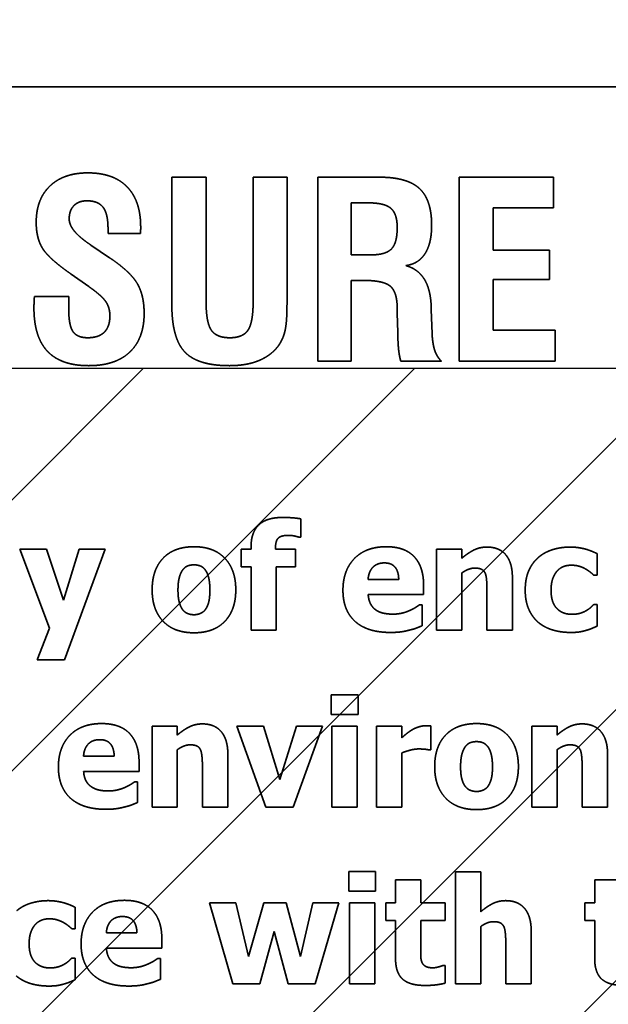
# Model space of a CAD drawing. Units: inches. Extents: x 0.05 to 2.15, y 0.02 to 1.67.
# Drawn here: x 1.13 to 1.14, y 1 to 1.01 of the extents above; entities that cross this region are included whole.
import ezdxf

# ---------------------------------------------------------------- set-up
doc = ezdxf.new("R2010")
doc.units = ezdxf.units.IN
doc.header["$LTSCALE"] = 0.1
doc.header["$MEASUREMENT"] = 0
doc.linetypes.add('DASHED', pattern=[0.2067, 0.1654, -0.0413])
for name, color, linetype, lineweight in [('Dimension (ANSI)', 7, 'Continuous', 25), ('Hatch (ANSI)', 7, 'Continuous', 18), ('Hidden (ANSI)', 7, 'DASHED', 35), ('Sketch Geometry (ANSI)', 7, 'Continuous', 25)]:
    doc.layers.add(name, color=color, linetype=linetype, lineweight=lineweight)
doc.styles.add('Note Text (ANSI)', font='tahoma.ttf')
doc.dimstyles.new('Default (ANSI)', dxfattribs={"dimscale": 0.1, "dimtxt": 0.12, "dimasz": 0.098425, "dimexe": 0.125, "dimexo": 0.0625, "dimgap": 0.031496, "dimtad": 0, "dimtih": 1, "dimtoh": 1, "dimrnd": 1e-08, "dimzin": 0, "dimdsep": 46, "dimtxsty": 'Note Text (ANSI)', "dimcen": 0.09, "dimdle": 0.393701, "dimclrd": 256, "dimclre": 256, "dimclrt": 256, "dimadec": 0, "dimazin": 1, "dimtfac": 1, "dimtofl": 0, "dimtmove": 0, "dimatfit": 3, "dimfxl": 1, "dimtolj": 1, "dimtzin": 4, "dimlwd": -1, "dimlwe": -1, "dimarcsym": 0})

# ---------------------------------------------------------------- blocks, each defined once
blk = doc.blocks.new('*D37')
at = {"layer": 'Defpoints', "color": 0, "transparency": 16777216}
for p in [(1.194622, 1.069812), (1.085531, 1.004223), (1.194622, 1.004223)]:
    blk.add_point(p, dxfattribs=at)
at = {"layer": 'Dimension (ANSI)', "transparency": 16777216}
for p, q in [((1.085531, 1.010473), (1.085531, 1.082312)), ((1.194622, 1.010473), (1.194622, 1.082312)), ((1.095373, 1.069812), (1.12159, 1.069812)), ((1.184779, 1.069812), (1.158562, 1.069812))]:
    blk.add_line(p, q, dxfattribs=at)
for points in [[(1.095373, 1.071452), (1.095373, 1.068171), (1.085531, 1.069812)], [(1.184779, 1.071452), (1.184779, 1.068171), (1.194622, 1.069812)]]:
    blk.add_solid(points, dxfattribs=at)
at = {"layer": 'Dimension (ANSI)', "transparency": 16777216, "insert": (1.12474, 1.076058), "char_height": 0.012, "attachment_point": 1, "style": 'Note Text (ANSI)'}
blk.add_mtext('\\A1;6.00', dxfattribs=at)
blk = doc.blocks.new('*D46')
at = {"layer": 'Defpoints', "color": 0, "transparency": 16777216}
for p in [(1.325667, 1.105588), (1.069767, 1.040587), (1.325667, 0.855096)]:
    blk.add_point(p, dxfattribs=at)
at = {"layer": 'Dimension (ANSI)', "transparency": 16777216}
for p, q in [((1.069767, 1.046837), (1.069767, 1.118088)), ((1.325667, 0.861346), (1.325667, 1.118088)), ((1.07961, 1.105588), (1.175258, 1.105588)), ((1.315825, 1.105588), (1.220176, 1.105588))]:
    blk.add_line(p, q, dxfattribs=at)
for points in [[(1.07961, 1.107228), (1.07961, 1.103947), (1.069767, 1.105588)], [(1.315825, 1.107228), (1.315825, 1.103947), (1.325667, 1.105588)]]:
    blk.add_solid(points, dxfattribs=at)
at = {"layer": 'Dimension (ANSI)', "transparency": 16777216, "insert": (1.178408, 1.111833), "char_height": 0.012, "attachment_point": 1, "style": 'Note Text (ANSI)'}
blk.add_mtext('\\A1;14.07', dxfattribs=at)

msp = doc.modelspace()

# ---------------------------------------------------------------- hatches: boundary and pattern name
at = {"layer": 'Hatch (ANSI)'}
h = msp.add_hatch(dxfattribs=at)
h.set_pattern_fill('ANSI31', color=256, scale=0.0181818, style=0)
h.paths.add_polyline_path([(1.194622, 1.004223), (1.194622, 0.731496), (1.085531, 0.731496), (1.085531, 1.004223)])

# ---------------------------------------------------------------- linework, layer by layer
at = {"layer": 'Hidden (ANSI)', "ltscale": 0.960256}
msp.add_line((1.155106, 1.007556), (1.095561, 1.007556), dxfattribs=at)
at = {"layer": 'Hidden (ANSI)', "ltscale": 0.028576}
for p, q in [((1.133122, 1.006487), (1.133122, 1.004982)), ((1.134487, 1.004982), (1.134487, 1.006487))]:
    msp.add_line(p, q, dxfattribs=at)
at = {"layer": 'Hidden (ANSI)', "ltscale": 0.007635}
msp.add_line((1.133528, 1.006487), (1.133122, 1.006487), dxfattribs=at)
at = {"layer": 'Hidden (ANSI)', "ltscale": 0.027928}
msp.add_line((1.133528, 1.005016), (1.133528, 1.006487), dxfattribs=at)
at = {"layer": 'Hidden (ANSI)', "ltscale": 0.027799}
msp.add_line((1.134086, 1.006487), (1.134086, 1.005022), dxfattribs=at)
at = {"layer": 'Hidden (ANSI)', "ltscale": 0.007538}
msp.add_line((1.134487, 1.006487), (1.134086, 1.006487), dxfattribs=at)
at = {"layer": 'Hidden (ANSI)', "ltscale": 0.013752}
msp.add_line((1.135581, 1.006487), (1.134854, 1.006487), dxfattribs=at)
at = {"layer": 'Hidden (ANSI)', "ltscale": 0.041457}
for p, q in [((1.134854, 1.006487), (1.134854, 1.004305)), ((1.136527, 1.006487), (1.136527, 1.004305))]:
    msp.add_line(p, q, dxfattribs=at)
at = {"layer": 'Hidden (ANSI)', "ltscale": 0.021229}
msp.add_line((1.137647, 1.006487), (1.136527, 1.006487), dxfattribs=at)
at = {"layer": 'Hidden (ANSI)', "ltscale": 0.006794}
msp.add_line((1.137647, 1.006125), (1.137647, 1.006487), dxfattribs=at)
at = {"layer": 'Hidden (ANSI)', "ltscale": 0.011649}
msp.add_line((1.135246, 1.005566), (1.135246, 1.006183), dxfattribs=at)
at = {"layer": 'Hidden (ANSI)', "ltscale": 0.003687}
msp.add_line((1.135246, 1.006183), (1.135445, 1.006183), dxfattribs=at)
at = {"layer": 'Hidden (ANSI)', "ltscale": 0.013526}
msp.add_line((1.136932, 1.006125), (1.137647, 1.006125), dxfattribs=at)
at = {"layer": 'Hidden (ANSI)', "ltscale": 0.009512}
msp.add_line((1.136932, 1.005621), (1.136932, 1.006125), dxfattribs=at)
at = {"layer": 'Hidden (ANSI)', "ltscale": 0.001}
for p, q in [((1.132366, 1.005877), (1.132366, 1.005819)), ((1.135793, 1.004932), (1.135793, 1.004875))]:
    msp.add_line(p, q, dxfattribs=at)
at = {"layer": 'Hidden (ANSI)', "ltscale": 0.007215}
msp.add_line((1.132366, 1.005819), (1.13275, 1.005819), dxfattribs=at)
at = {"layer": 'Hidden (ANSI)', "ltscale": 0.005026}
msp.add_line((1.132385, 1.005532), (1.132162, 1.005683), dxfattribs=at)
at = {"layer": 'Hidden (ANSI)', "ltscale": 0.004334}
msp.add_line((1.135479, 1.005566), (1.135246, 1.005566), dxfattribs=at)
at = {"layer": 'Hidden (ANSI)', "ltscale": 0.012587}
for p, q in [((1.137598, 1.005621), (1.136932, 1.005621)), ((1.136932, 1.005276), (1.137598, 1.005276))]:
    msp.add_line(p, q, dxfattribs=at)
at = {"layer": 'Hidden (ANSI)', "ltscale": 0.00647}
msp.add_line((1.137598, 1.005276), (1.137598, 1.005621), dxfattribs=at)
at = {"layer": 'Hidden (ANSI)', "ltscale": 0.004776}
msp.add_line((1.131929, 1.005338), (1.132138, 1.005191), dxfattribs=at)
at = {"layer": 'Hidden (ANSI)', "ltscale": 0.011357}
msp.add_line((1.136932, 1.004674), (1.136932, 1.005276), dxfattribs=at)
at = {"layer": 'Hidden (ANSI)', "ltscale": 0.002554}
msp.add_line((1.135246, 1.005264), (1.135386, 1.005264), dxfattribs=at)
at = {"layer": 'Hidden (ANSI)', "ltscale": 0.018154}
msp.add_line((1.135246, 1.004305), (1.135246, 1.005264), dxfattribs=at)
at = {"layer": 'Hidden (ANSI)', "ltscale": 6.18264e-05}
msp.add_line((1.131493, 1.005072), (1.131493, 1.005063), dxfattribs=at)
at = {"layer": 'Hidden (ANSI)', "ltscale": 0.007668}
msp.add_line((1.1319, 1.005072), (1.131493, 1.005072), dxfattribs=at)
at = {"layer": 'Hidden (ANSI)', "ltscale": 0.002586}
msp.add_line((1.1319, 1.004931), (1.1319, 1.005072), dxfattribs=at)
at = {"layer": 'Hidden (ANSI)', "ltscale": 0.00045021}
msp.add_line((1.136196, 1.00492), (1.136196, 1.004949), dxfattribs=at)
at = {"layer": 'Hidden (ANSI)', "ltscale": 0.00427}
msp.add_line((1.135793, 1.004875), (1.135799, 1.004645), dxfattribs=at)
at = {"layer": 'Hidden (ANSI)', "ltscale": 0.005406}
msp.add_line((1.136206, 1.004632), (1.136196, 1.00492), dxfattribs=at)
at = {"layer": 'Hidden (ANSI)', "ltscale": 0.013849}
msp.add_line((1.137664, 1.004674), (1.136932, 1.004674), dxfattribs=at)
at = {"layer": 'Hidden (ANSI)', "ltscale": 0.006923}
msp.add_line((1.137664, 1.004305), (1.137664, 1.004674), dxfattribs=at)
at = {"layer": 'Hidden (ANSI)', "ltscale": 0.007376}
msp.add_line((1.134854, 1.004305), (1.135246, 1.004305), dxfattribs=at)
at = {"layer": 'Hidden (ANSI)', "ltscale": 0.009059}
msp.add_line((1.135836, 1.004305), (1.136317, 1.004305), dxfattribs=at)
at = {"layer": 'Hidden (ANSI)', "ltscale": 0.021552}
msp.add_line((1.136527, 1.004305), (1.137664, 1.004305), dxfattribs=at)
at = {"layer": 'Hidden (ANSI)', "ltscale": 0.004025}
msp.add_line((1.134652, 1.00222), (1.134652, 1.002437), dxfattribs=at)
at = {"layer": 'Hidden (ANSI)', "ltscale": 0.000332184}
msp.add_line((1.13463, 1.00222), (1.134652, 1.00222), dxfattribs=at)
at = {"layer": 'Hidden (ANSI)', "ltscale": 0.018954}
for p, q in [((1.131322, 1.002077), (1.131674, 1.001141)), ((1.13482, 0.996926), (1.1351, 0.997886))]:
    msp.add_line(p, q, dxfattribs=at)
at = {"layer": 'Hidden (ANSI)', "ltscale": 0.005872}
msp.add_line((1.131635, 1.002077), (1.131322, 1.002077), dxfattribs=at)
at = {"layer": 'Hidden (ANSI)', "ltscale": 0.012001}
msp.add_line((1.131838, 1.001475), (1.131635, 1.002077), dxfattribs=at)
at = {"layer": 'Hidden (ANSI)', "ltscale": 0.011923}
msp.add_line((1.132026, 1.002077), (1.131838, 1.001475), dxfattribs=at)
at = {"layer": 'Hidden (ANSI)', "ltscale": 0.026533}
msp.add_line((1.13185, 1.000765), (1.132334, 1.002077), dxfattribs=at)
at = {"layer": 'Hidden (ANSI)', "ltscale": 0.005754}
for p, q in [((1.132334, 1.002077), (1.132026, 1.002077)), ((1.1351, 0.997886), (1.134793, 0.997886))]:
    msp.add_line(p, q, dxfattribs=at)
at = {"layer": 'Hidden (ANSI)', "ltscale": 0.003868}
for p, q in [((1.133942, 1.002077), (1.133942, 1.001869)), ((1.134588, 1.001869), (1.134588, 1.002077)), ((1.135658, 0.997886), (1.135658, 0.997678)), ((1.136361, 0.997678), (1.136361, 0.997886)), ((1.138018, 0.997886), (1.138018, 0.997678))]:
    msp.add_line(p, q, dxfattribs=at)
at = {"layer": 'Hidden (ANSI)', "ltscale": 0.002179}
for p, q in [((1.134061, 1.002077), (1.133942, 1.002077)), ((1.133942, 1.001869), (1.134061, 1.001869))]:
    msp.add_line(p, q, dxfattribs=at)
at = {"layer": 'Hidden (ANSI)', "ltscale": 0.000410763}
msp.add_line((1.134061, 1.002104), (1.134061, 1.002077), dxfattribs=at)
at = {"layer": 'Hidden (ANSI)', "ltscale": 3.75131e-05}
msp.add_line((1.13435, 1.002077), (1.13435, 1.002084), dxfattribs=at)
at = {"layer": 'Hidden (ANSI)', "ltscale": 0.004438}
msp.add_line((1.134588, 1.002077), (1.13435, 1.002077), dxfattribs=at)
at = {"layer": 'Hidden (ANSI)', "ltscale": 0.018189}
for p, q in [((1.13626, 1.002077), (1.13626, 1.001117)), ((1.132888, 0.999982), (1.132888, 0.999021)), ((1.13502, 0.999982), (1.13502, 0.999021)), ((1.13532, 0.999021), (1.13532, 0.999982)), ((1.135548, 0.999982), (1.135548, 0.999021)), ((1.137387, 0.999982), (1.137387, 0.999021)), ((1.135227, 0.997886), (1.135227, 0.996926)), ((1.135526, 0.996926), (1.135526, 0.997886))]:
    msp.add_line(p, q, dxfattribs=at)
at = {"layer": 'Hidden (ANSI)', "ltscale": 0.005597}
for p, q in [((1.136559, 1.002077), (1.13626, 1.002077)), ((1.134061, 1.001117), (1.13436, 1.001117)), ((1.13626, 1.001117), (1.136559, 1.001117)), ((1.133187, 0.999982), (1.132888, 0.999982)), ((1.13532, 0.999982), (1.13502, 0.999982)), ((1.135848, 0.999982), (1.135548, 0.999982)), ((1.137687, 0.999982), (1.137387, 0.999982)), ((1.132888, 0.999021), (1.133187, 0.999021)), ((1.13502, 0.999021), (1.13532, 0.999021)), ((1.135548, 0.999021), (1.135848, 0.999021)), ((1.137387, 0.999021), (1.137687, 0.999021)), ((1.136072, 0.99816), (1.135773, 0.99816)), ((1.136782, 0.998255), (1.136482, 0.998255)), ((1.138432, 0.99816), (1.138133, 0.99816)), ((1.135526, 0.997886), (1.135227, 0.997886)), ((1.135227, 0.996926), (1.135526, 0.996926)), ((1.136482, 0.996926), (1.136782, 0.996926))]:
    msp.add_line(p, q, dxfattribs=at)
at = {"layer": 'Hidden (ANSI)', "ltscale": 0.001923}
for p, q in [((1.136559, 1.001971), (1.136559, 1.002077)), ((1.133187, 0.999875), (1.133187, 0.999982)), ((1.137687, 0.999875), (1.137687, 0.999982))]:
    msp.add_line(p, q, dxfattribs=at)
at = {"layer": 'Hidden (ANSI)', "ltscale": 0.004772}
for p, q in [((1.138161, 1.00177), (1.138161, 1.002025)), ((1.131975, 0.997579), (1.131975, 0.997834))]:
    msp.add_line(p, q, dxfattribs=at)
at = {"layer": 'Hidden (ANSI)', "ltscale": 0.014221}
for p, q in [((1.134061, 1.001869), (1.134061, 1.001117)), ((1.13436, 1.001117), (1.13436, 1.001869))]:
    msp.add_line(p, q, dxfattribs=at)
at = {"layer": 'Hidden (ANSI)', "ltscale": 0.004241}
msp.add_line((1.13436, 1.001869), (1.134588, 1.001869), dxfattribs=at)
at = {"layer": 'Hidden (ANSI)', "ltscale": 0.012846}
for p, q in [((1.136559, 1.001117), (1.136559, 1.001796)), ((1.133187, 0.999021), (1.133187, 0.999701)), ((1.137687, 0.999021), (1.137687, 0.999701)), ((1.136782, 0.996926), (1.136782, 0.997605))]:
    msp.add_line(p, q, dxfattribs=at)
at = {"layer": 'Hidden (ANSI)', "ltscale": 0.006815}
for p, q in [((1.135811, 1.00172), (1.135448, 1.00172)), ((1.132439, 0.999625), (1.132076, 0.999625)), ((1.132709, 0.997529), (1.132346, 0.997529))]:
    msp.add_line(p, q, dxfattribs=at)
at = {"layer": 'Hidden (ANSI)', "ltscale": 0.011805}
for p, q in [((1.137158, 1.001117), (1.137158, 1.001742)), ((1.133786, 0.999021), (1.133786, 0.999646)), ((1.138286, 0.999021), (1.138286, 0.999646)), ((1.137381, 0.996926), (1.137381, 0.997551))]:
    msp.add_line(p, q, dxfattribs=at)
at = {"layer": 'Hidden (ANSI)', "ltscale": 0.000626855}
for p, q in [((1.138123, 1.00177), (1.138161, 1.00177)), ((1.138161, 1.001422), (1.138123, 1.001422)), ((1.131937, 0.997579), (1.131975, 0.997579)), ((1.131975, 0.997231), (1.131937, 0.997231))]:
    msp.add_line(p, q, dxfattribs=at)
at = {"layer": 'Hidden (ANSI)', "ltscale": 0.012414}
for p, q in [((1.135449, 1.00154), (1.136106, 1.00154)), ((1.132077, 0.999444), (1.132734, 0.999444)), ((1.132347, 0.997349), (1.133004, 0.997349))]:
    msp.add_line(p, q, dxfattribs=at)
at = {"layer": 'Hidden (ANSI)', "ltscale": 0.001963}
for p, q in [((1.136106, 1.00154), (1.136106, 1.001648)), ((1.132734, 0.999444), (1.132734, 0.999552)), ((1.133004, 0.997349), (1.133004, 0.997457))]:
    msp.add_line(p, q, dxfattribs=at)
at = {"layer": 'Hidden (ANSI)', "ltscale": 0.008956}
for p, q in [((1.136857, 1.001592), (1.136857, 1.001117)), ((1.133485, 0.999497), (1.133485, 0.999021)), ((1.137985, 0.999497), (1.137985, 0.999021)), ((1.136782, 0.99778), (1.136782, 0.998255)), ((1.13708, 0.997401), (1.13708, 0.996926))]:
    msp.add_line(p, q, dxfattribs=at)
at = {"layer": 'Hidden (ANSI)', "ltscale": 0.000508987}
for p, q in [((1.136089, 1.001418), (1.136057, 1.001418)), ((1.132716, 0.999322), (1.132684, 0.999322)), ((1.132986, 0.997227), (1.132954, 0.997227))]:
    msp.add_line(p, q, dxfattribs=at)
at = {"layer": 'Hidden (ANSI)', "ltscale": 0.004615}
for p, q in [((1.136089, 1.00117), (1.136089, 1.001418)), ((1.132716, 0.999075), (1.132716, 0.999322)), ((1.132986, 0.996979), (1.132986, 0.997227))]:
    msp.add_line(p, q, dxfattribs=at)
at = {"layer": 'Hidden (ANSI)', "ltscale": 0.004792}
for p, q in [((1.138161, 1.001165), (1.138161, 1.001422)), ((1.131975, 0.996974), (1.131975, 0.997231))]:
    msp.add_line(p, q, dxfattribs=at)
at = {"layer": 'Hidden (ANSI)', "ltscale": 0.007568}
msp.add_line((1.131674, 1.001141), (1.131528, 1.000765), dxfattribs=at)
at = {"layer": 'Hidden (ANSI)', "ltscale": 0.005636}
for p, q in [((1.136857, 1.001117), (1.137158, 1.001117)), ((1.133485, 0.999021), (1.133786, 0.999021)), ((1.137985, 0.999021), (1.138286, 0.999021)), ((1.13708, 0.996926), (1.137381, 0.996926))]:
    msp.add_line(p, q, dxfattribs=at)
at = {"layer": 'Hidden (ANSI)', "ltscale": 0.006029}
msp.add_line((1.131528, 1.000765), (1.13185, 1.000765), dxfattribs=at)
at = {"layer": 'Hidden (ANSI)', "ltscale": 0.00434}
for p, q in [((1.135012, 1.000352), (1.135012, 1.000119)), ((1.135329, 1.000119), (1.135329, 1.000352)), ((1.135219, 0.998256), (1.135219, 0.998023)), ((1.135536, 0.998023), (1.135536, 0.998256))]:
    msp.add_line(p, q, dxfattribs=at)
at = {"layer": 'Hidden (ANSI)', "ltscale": 0.005931}
for p, q in [((1.135329, 1.000352), (1.135012, 1.000352)), ((1.135012, 1.000119), (1.135329, 1.000119)), ((1.135536, 0.998256), (1.135219, 0.998256)), ((1.135219, 0.998023), (1.135536, 0.998023))]:
    msp.add_line(p, q, dxfattribs=at)
at = {"layer": 'Hidden (ANSI)', "ltscale": 0.019311}
msp.add_line((1.133893, 0.999982), (1.134235, 0.999021), dxfattribs=at)
at = {"layer": 'Hidden (ANSI)', "ltscale": 0.005892}
for p, q in [((1.134208, 0.999982), (1.133893, 0.999982)), ((1.133882, 0.997886), (1.133568, 0.997886))]:
    msp.add_line(p, q, dxfattribs=at)
at = {"layer": 'Hidden (ANSI)', "ltscale": 0.012545}
msp.add_line((1.134404, 0.999347), (1.134208, 0.999982), dxfattribs=at)
at = {"layer": 'Hidden (ANSI)', "ltscale": 0.012533}
msp.add_line((1.134598, 0.999982), (1.134404, 0.999347), dxfattribs=at)
at = {"layer": 'Hidden (ANSI)', "ltscale": 0.019331}
msp.add_line((1.134561, 0.999021), (1.134906, 0.999982), dxfattribs=at)
at = {"layer": 'Hidden (ANSI)', "ltscale": 0.005774}
msp.add_line((1.134906, 0.999982), (1.134598, 0.999982), dxfattribs=at)
at = {"layer": 'Hidden (ANSI)', "ltscale": 0.002532}
msp.add_line((1.135848, 0.999843), (1.135848, 0.999982), dxfattribs=at)
at = {"layer": 'Hidden (ANSI)', "ltscale": 0.005302}
msp.add_line((1.136193, 0.999698), (1.136193, 0.999982), dxfattribs=at)
at = {"layer": 'Hidden (ANSI)', "ltscale": 0.000371473}
msp.add_line((1.136168, 0.999698), (1.136193, 0.999698), dxfattribs=at)
at = {"layer": 'Hidden (ANSI)', "ltscale": 0.012139}
msp.add_line((1.135848, 0.999021), (1.135848, 0.999664), dxfattribs=at)
at = {"layer": 'Hidden (ANSI)', "ltscale": 0.006127}
msp.add_line((1.134235, 0.999021), (1.134561, 0.999021), dxfattribs=at)
at = {"layer": 'Hidden (ANSI)', "ltscale": 0.005125}
for p, q in [((1.135773, 0.99816), (1.135773, 0.997886)), ((1.136072, 0.997886), (1.136072, 0.99816)), ((1.138133, 0.99816), (1.138133, 0.997886))]:
    msp.add_line(p, q, dxfattribs=at)
at = {"layer": 'Hidden (ANSI)', "ltscale": 0.025222}
msp.add_line((1.136482, 0.998255), (1.136482, 0.996926), dxfattribs=at)
at = {"layer": 'Hidden (ANSI)', "ltscale": 0.018943}
msp.add_line((1.133568, 0.997886), (1.133846, 0.996926), dxfattribs=at)
at = {"layer": 'Hidden (ANSI)', "ltscale": 0.012323}
msp.add_line((1.13403, 0.997251), (1.133882, 0.997886), dxfattribs=at)
at = {"layer": 'Hidden (ANSI)', "ltscale": 0.012485}
msp.add_line((1.134211, 0.997886), (1.13403, 0.997251), dxfattribs=at)
at = {"layer": 'Hidden (ANSI)', "ltscale": 0.004949}
msp.add_line((1.134476, 0.997886), (1.134211, 0.997886), dxfattribs=at)
at = {"layer": 'Hidden (ANSI)', "ltscale": 0.012433}
msp.add_line((1.134648, 0.997251), (1.134476, 0.997886), dxfattribs=at)
at = {"layer": 'Hidden (ANSI)', "ltscale": 0.012314}
msp.add_line((1.134793, 0.997886), (1.134648, 0.997251), dxfattribs=at)
at = {"layer": 'Hidden (ANSI)', "ltscale": 0.002081}
for p, q in [((1.135773, 0.997886), (1.135658, 0.997886)), ((1.138133, 0.997886), (1.138018, 0.997886)), ((1.135658, 0.997678), (1.135773, 0.997678)), ((1.138018, 0.997678), (1.138133, 0.997678))]:
    msp.add_line(p, q, dxfattribs=at)
at = {"layer": 'Hidden (ANSI)', "ltscale": 0.005401}
for p, q in [((1.136361, 0.997886), (1.136072, 0.997886)), ((1.136072, 0.997678), (1.136361, 0.997678))]:
    msp.add_line(p, q, dxfattribs=at)
at = {"layer": 'Hidden (ANSI)', "ltscale": 0.008445}
for p, q in [((1.135773, 0.997678), (1.135773, 0.997229)), ((1.138133, 0.997678), (1.138133, 0.997229))]:
    msp.add_line(p, q, dxfattribs=at)
at = {"layer": 'Hidden (ANSI)', "ltscale": 0.006402}
msp.add_line((1.136072, 0.997336), (1.136072, 0.997678), dxfattribs=at)
at = {"layer": 'Hidden (ANSI)', "ltscale": 0.012157}
for p, q in [((1.134164, 0.996926), (1.134333, 0.997547)), ((1.134333, 0.997547), (1.134502, 0.996926))]:
    msp.add_line(p, q, dxfattribs=at)
at = {"layer": 'Hidden (ANSI)', "ltscale": 0.000391118}
msp.add_line((1.136361, 0.997144), (1.136335, 0.997144), dxfattribs=at)
at = {"layer": 'Hidden (ANSI)', "ltscale": 0.003908}
msp.add_line((1.136361, 0.996934), (1.136361, 0.997144), dxfattribs=at)
at = {"layer": 'Hidden (ANSI)', "ltscale": 0.005951}
for p, q in [((1.133846, 0.996926), (1.134164, 0.996926)), ((1.134502, 0.996926), (1.13482, 0.996926))]:
    msp.add_line(p, q, dxfattribs=at)
at = {"layer": 'Hidden (ANSI)', "ltscale": 0.018205}
msp.add_open_spline([(1.132126, 1.006538), (1.131841, 1.006538), (1.131515, 1.006227), (1.131515, 1.005952)], degree=2, dxfattribs=at)
at = {"layer": 'Hidden (ANSI)', "ltscale": 0.01938}
msp.add_open_spline([(1.132753, 1.005898), (1.132753, 1.006207), (1.132431, 1.006538), (1.132126, 1.006538)], degree=2, dxfattribs=at)
at = {"layer": 'Hidden (ANSI)', "ltscale": 0.018543}
msp.add_open_spline([(1.136201, 1.005916), (1.136201, 1.00622), (1.135911, 1.006487), (1.135581, 1.006487)], degree=2, dxfattribs=at)
at = {"layer": 'Hidden (ANSI)', "ltscale": 0.006421}
msp.add_open_spline([(1.131906, 1.005991), (1.131906, 1.006093), (1.132018, 1.006207), (1.132116, 1.006207)], degree=2, dxfattribs=at)
at = {"layer": 'Hidden (ANSI)', "ltscale": 0.009001}
msp.add_open_spline([(1.132116, 1.006207), (1.132249, 1.006207), (1.132366, 1.006054), (1.132366, 1.005877)], degree=2, dxfattribs=at)
at = {"layer": 'Hidden (ANSI)', "ltscale": 0.010048}
msp.add_open_spline([(1.135445, 1.006183), (1.135644, 1.006183), (1.135793, 1.006052), (1.135793, 1.005891)], degree=2, dxfattribs=at)
at = {"layer": 'Hidden (ANSI)', "ltscale": 0.007687}
msp.add_open_spline([(1.132157, 1.005687), (1.131906, 1.005853), (1.131906, 1.005991)], degree=2, dxfattribs=at)
at = {"layer": 'Hidden (ANSI)', "ltscale": 0.014765}
msp.add_open_spline([(1.131515, 1.005952), (1.131515, 1.005768), (1.131661, 1.005525), (1.131929, 1.005338)], degree=2, dxfattribs=at)
at = {"layer": 'Hidden (ANSI)', "ltscale": 0.001391}
msp.add_open_spline([(1.13275, 1.005819), (1.132752, 1.005833), (1.132753, 1.005865), (1.132753, 1.005898)], degree=2, dxfattribs=at)
at = {"layer": 'Hidden (ANSI)', "ltscale": 0.010018}
msp.add_open_spline([(1.135793, 1.005891), (1.135793, 1.005707), (1.135656, 1.005566), (1.135479, 1.005566)], degree=2, dxfattribs=at)
at = {"layer": 'Hidden (ANSI)', "ltscale": 0.011859}
msp.add_open_spline([(1.135894, 1.005439), (1.136045, 1.005459), (1.136201, 1.005704), (1.136201, 1.005916)], degree=2, dxfattribs=at)
at = {"layer": 'Hidden (ANSI)', "ltscale": 1.7169e-05}
msp.add_open_spline([(1.132162, 1.005683), (1.13216, 1.005685), (1.132157, 1.005687)], degree=2, dxfattribs=at)
at = {"layer": 'Hidden (ANSI)', "ltscale": 0.0155}
msp.add_open_spline([(1.132794, 1.004873), (1.132794, 1.005092), (1.132624, 1.005372), (1.132385, 1.005532)], degree=2, dxfattribs=at)
at = {"layer": 'Hidden (ANSI)', "ltscale": 0.011751}
msp.add_open_spline([(1.136196, 1.004949), (1.136183, 1.005362), (1.135894, 1.005439)], degree=2, dxfattribs=at)
at = {"layer": 'Hidden (ANSI)', "ltscale": 0.008464}
msp.add_open_spline([(1.132138, 1.005191), (1.132295, 1.00508), (1.132388, 1.004939), (1.132388, 1.004842)], degree=2, dxfattribs=at)
at = {"layer": 'Hidden (ANSI)', "ltscale": 0.011739}
msp.add_open_spline([(1.135386, 1.005264), (1.135632, 1.005264), (1.135793, 1.005123), (1.135793, 1.004932)], degree=2, dxfattribs=at)
at = {"layer": 'Hidden (ANSI)', "ltscale": 0.002233}
msp.add_open_spline([(1.131493, 1.005063), (1.131488, 1.004978), (1.131488, 1.004941)], degree=2, dxfattribs=at)
at = {"layer": 'Hidden (ANSI)', "ltscale": 0.020641}
msp.add_open_spline([(1.131488, 1.004941), (1.131488, 1.004593), (1.13181, 1.004253), (1.132138, 1.004253)], degree=2, dxfattribs=at)
at = {"layer": 'Hidden (ANSI)', "ltscale": 0.009013}
msp.add_open_spline([(1.132125, 1.004584), (1.132001, 1.004584), (1.1319, 1.00473), (1.1319, 1.004931)], degree=2, dxfattribs=at)
at = {"layer": 'Hidden (ANSI)', "ltscale": 0.022136}
msp.add_open_spline([(1.133122, 1.004982), (1.133122, 1.004577), (1.13343, 1.004253), (1.133804, 1.004253)], degree=2, dxfattribs=at)
at = {"layer": 'Hidden (ANSI)', "ltscale": 0.011281}
msp.add_open_spline([(1.133809, 1.004584), (1.133652, 1.004584), (1.133528, 1.004764), (1.133528, 1.005016)], degree=2, dxfattribs=at)
at = {"layer": 'Hidden (ANSI)', "ltscale": 0.011365}
msp.add_open_spline([(1.134086, 1.005022), (1.134086, 1.004766), (1.133965, 1.004584), (1.133809, 1.004584)], degree=2, dxfattribs=at)
at = {"layer": 'Hidden (ANSI)', "ltscale": 0.009818}
msp.add_open_spline([(1.13438, 1.004482), (1.134437, 1.004559), (1.134487, 1.004761), (1.134487, 1.004982)], degree=2, dxfattribs=at)
at = {"layer": 'Hidden (ANSI)', "ltscale": 0.00794}
msp.add_open_spline([(1.132388, 1.004842), (1.132388, 1.004715), (1.132254, 1.004584), (1.132125, 1.004584)], degree=2, dxfattribs=at)
at = {"layer": 'Hidden (ANSI)', "ltscale": 0.01949}
msp.add_open_spline([(1.132138, 1.004253), (1.132454, 1.004253), (1.132794, 1.004576), (1.132794, 1.004873)], degree=2, dxfattribs=at)
at = {"layer": 'Hidden (ANSI)', "ltscale": 0.006431}
msp.add_open_spline([(1.135799, 1.004645), (1.135802, 1.004509), (1.135819, 1.004361), (1.135836, 1.004305)], degree=2, dxfattribs=at)
at = {"layer": 'Hidden (ANSI)', "ltscale": 0.006625}
msp.add_open_spline([(1.136317, 1.004305), (1.136262, 1.00436), (1.136213, 1.004508), (1.136206, 1.004632)], degree=2, dxfattribs=at)
at = {"layer": 'Hidden (ANSI)', "ltscale": 0.012145}
msp.add_open_spline([(1.133804, 1.004253), (1.134002, 1.004253), (1.134291, 1.004368), (1.13438, 1.004482)], degree=2, dxfattribs=at)
at = {"layer": 'Hidden (ANSI)', "ltscale": 0.011087}
msp.add_open_spline([(1.134434, 1.002454), (1.134246, 1.002454), (1.134061, 1.002279), (1.134061, 1.002104)], degree=2, dxfattribs=at)
at = {"layer": 'Hidden (ANSI)', "ltscale": 0.004084}
msp.add_open_spline([(1.134652, 1.002437), (1.134611, 1.002445), (1.134499, 1.002454), (1.134434, 1.002454)], degree=2, dxfattribs=at)
at = {"layer": 'Hidden (ANSI)', "ltscale": 0.004914}
msp.add_open_spline([(1.13435, 1.002084), (1.13435, 1.002176), (1.134416, 1.002242), (1.134507, 1.002242)], degree=2, dxfattribs=at)
at = {"layer": 'Hidden (ANSI)', "ltscale": 0.002281}
msp.add_open_spline([(1.134507, 1.002242), (1.134539, 1.002242), (1.134612, 1.002226), (1.13463, 1.00222)], degree=2, dxfattribs=at)
at = {"layer": 'Hidden (ANSI)', "ltscale": 0.015298}
for points in [[(1.133385, 1.002107), (1.133149, 1.002107), (1.132889, 1.001836), (1.132889, 1.001596)], [(1.136734, 1.000011), (1.136498, 1.000011), (1.136237, 0.99974), (1.136237, 0.999501)]]:
    msp.add_open_spline(points, degree=2, dxfattribs=at)
at = {"layer": 'Hidden (ANSI)', "ltscale": 0.01528}
for points in [[(1.13388, 1.001596), (1.13388, 1.001835), (1.13362, 1.002107), (1.133385, 1.002107)], [(1.137229, 0.999501), (1.137229, 0.999739), (1.136969, 1.000011), (1.136734, 1.000011)]]:
    msp.add_open_spline(points, degree=2, dxfattribs=at)
at = {"layer": 'Hidden (ANSI)', "ltscale": 0.015608}
for points in [[(1.135664, 1.002107), (1.135421, 1.002107), (1.13515, 1.001826), (1.13515, 1.001591)], [(1.132291, 1.000011), (1.132048, 1.000011), (1.131778, 0.999731), (1.131778, 0.999496)], [(1.132561, 0.997916), (1.132318, 0.997916), (1.132047, 0.997635), (1.132047, 0.9974)]]:
    msp.add_open_spline(points, degree=2, dxfattribs=at)
at = {"layer": 'Hidden (ANSI)', "ltscale": 0.013778}
for points in [[(1.136106, 1.001648), (1.136106, 1.001869), (1.135884, 1.002107), (1.135664, 1.002107)], [(1.132734, 0.999552), (1.132734, 0.999773), (1.132511, 1.000011), (1.132291, 1.000011)], [(1.133004, 0.997457), (1.133004, 0.997678), (1.132781, 0.997916), (1.132561, 0.997916)]]:
    msp.add_open_spline(points, degree=2, dxfattribs=at)
at = {"layer": 'Hidden (ANSI)', "ltscale": 0.006236}
for points in [[(1.136856, 1.002103), (1.136772, 1.002103), (1.136632, 1.002033), (1.136559, 1.001971)], [(1.133484, 1.000007), (1.133399, 1.000007), (1.13326, 0.999937), (1.133187, 0.999875)], [(1.137984, 1.000007), (1.137899, 1.000007), (1.13776, 0.999937), (1.137687, 0.999875)], [(1.137079, 0.997912), (1.136994, 0.997912), (1.136855, 0.997842), (1.136782, 0.99778)]]:
    msp.add_open_spline(points, degree=2, dxfattribs=at)
at = {"layer": 'Hidden (ANSI)', "ltscale": 0.010112}
for points in [[(1.137158, 1.001742), (1.137158, 1.001917), (1.137003, 1.002103), (1.136856, 1.002103)], [(1.133786, 0.999646), (1.133786, 0.999822), (1.13363, 1.000007), (1.133484, 1.000007)], [(1.138286, 0.999646), (1.138286, 0.999822), (1.13813, 1.000007), (1.137984, 1.000007)], [(1.137381, 0.997551), (1.137381, 0.997726), (1.137225, 0.997912), (1.137079, 0.997912)]]:
    msp.add_open_spline(points, degree=2, dxfattribs=at)
at = {"layer": 'Hidden (ANSI)', "ltscale": 0.007449}
for points in [[(1.137842, 1.002103), (1.137737, 1.002103), (1.137543, 1.002045), (1.137472, 1.001985)], [(1.131657, 0.997912), (1.131551, 0.997912), (1.131357, 0.997854), (1.131286, 0.997794)]]:
    msp.add_open_spline(points, degree=2, dxfattribs=at)
at = {"layer": 'Hidden (ANSI)', "ltscale": 0.006204}
for points in [[(1.138161, 1.002025), (1.138081, 1.002066), (1.137922, 1.002103), (1.137842, 1.002103)], [(1.131975, 0.997834), (1.131895, 0.997875), (1.131736, 0.997912), (1.131657, 0.997912)]]:
    msp.add_open_spline(points, degree=2, dxfattribs=at)
at = {"layer": 'Hidden (ANSI)', "ltscale": 0.002798}
for points in [[(1.133252, 1.001833), (1.133278, 1.001868), (1.133343, 1.001892), (1.133385, 1.001892)], [(1.1366, 0.999737), (1.136627, 0.999772), (1.136692, 0.999797), (1.136734, 0.999797)]]:
    msp.add_open_spline(points, degree=2, dxfattribs=at)
at = {"layer": 'Hidden (ANSI)', "ltscale": 0.002889}
for points in [[(1.133385, 1.001892), (1.133427, 1.001892), (1.133494, 1.001865), (1.133521, 1.001828)], [(1.136734, 0.999797), (1.136776, 0.999797), (1.136843, 0.999769), (1.13687, 0.999733)]]:
    msp.add_open_spline(points, degree=2, dxfattribs=at)
at = {"layer": 'Hidden (ANSI)', "ltscale": 0.005748}
for points in [[(1.135448, 1.00172), (1.135454, 1.00181), (1.135553, 1.001915), (1.13564, 1.001915)], [(1.132076, 0.999625), (1.132081, 0.999714), (1.13218, 0.99982), (1.132268, 0.99982)], [(1.132346, 0.997529), (1.132351, 0.997619), (1.13245, 0.997724), (1.132537, 0.997724)]]:
    msp.add_open_spline(points, degree=2, dxfattribs=at)
at = {"layer": 'Hidden (ANSI)', "ltscale": 0.005535}
for points in [[(1.13564, 1.001915), (1.135726, 1.001915), (1.135809, 1.001815), (1.135811, 1.00172)], [(1.132268, 0.99982), (1.132353, 0.99982), (1.132437, 0.99972), (1.132439, 0.999625)], [(1.132537, 0.997724), (1.132623, 0.997724), (1.132707, 0.997624), (1.132709, 0.997529)]]:
    msp.add_open_spline(points, degree=2, dxfattribs=at)
at = {"layer": 'Hidden (ANSI)', "ltscale": 0.00828}
msp.add_open_spline([(1.137472, 1.001985), (1.137397, 1.001923), (1.13731, 1.00173), (1.13731, 1.001592)], degree=2, dxfattribs=at)
at = {"layer": 'Hidden (ANSI)', "ltscale": 0.004643}
for points in [[(1.133195, 1.001594), (1.133195, 1.001683), (1.133226, 1.0018), (1.133252, 1.001833)], [(1.136544, 0.999499), (1.136544, 0.999588), (1.136575, 0.999704), (1.1366, 0.999737)]]:
    msp.add_open_spline(points, degree=2, dxfattribs=at)
at = {"layer": 'Hidden (ANSI)', "ltscale": 0.00454}
for points in [[(1.133521, 1.001828), (1.133546, 1.001794), (1.133573, 1.00168), (1.133573, 1.001594)], [(1.13687, 0.999733), (1.136894, 0.999699), (1.136922, 0.999584), (1.136922, 0.999499)]]:
    msp.add_open_spline(points, degree=2, dxfattribs=at)
at = {"layer": 'Hidden (ANSI)', "ltscale": 0.003078}
for points in [[(1.136559, 1.001796), (1.136602, 1.001826), (1.136677, 1.001854), (1.136713, 1.001854)], [(1.133187, 0.999701), (1.133229, 0.999731), (1.133304, 0.999759), (1.13334, 0.999759)], [(1.137687, 0.999701), (1.137729, 0.999731), (1.137804, 0.999759), (1.13784, 0.999759)], [(1.136782, 0.997605), (1.136824, 0.997635), (1.136899, 0.997663), (1.136935, 0.997663)]]:
    msp.add_open_spline(points, degree=2, dxfattribs=at)
at = {"layer": 'Hidden (ANSI)', "ltscale": 0.002684}
for points in [[(1.136713, 1.001854), (1.136762, 1.001854), (1.13682, 1.001826), (1.136836, 1.001793)], [(1.13334, 0.999759), (1.13339, 0.999759), (1.133448, 0.999731), (1.133463, 0.999698)], [(1.13784, 0.999759), (1.13789, 0.999759), (1.137947, 0.999731), (1.137963, 0.999698)], [(1.136935, 0.997663), (1.136985, 0.997663), (1.137042, 0.997635), (1.137058, 0.997602)]]:
    msp.add_open_spline(points, degree=2, dxfattribs=at)
at = {"layer": 'Hidden (ANSI)', "ltscale": 0.003773}
for points in [[(1.136836, 1.001793), (1.136848, 1.001767), (1.136857, 1.001651), (1.136857, 1.001592)], [(1.133463, 0.999698), (1.133475, 0.999671), (1.133485, 0.999556), (1.133485, 0.999497)], [(1.137963, 0.999698), (1.137975, 0.999671), (1.137985, 0.999556), (1.137985, 0.999497)], [(1.137058, 0.997602), (1.13707, 0.997576), (1.13708, 0.99746), (1.13708, 0.997401)]]:
    msp.add_open_spline(points, degree=2, dxfattribs=at)
at = {"layer": 'Hidden (ANSI)', "ltscale": 0.008114}
for points in [[(1.137616, 1.001592), (1.137616, 1.001728), (1.137742, 1.001888), (1.137857, 1.001888)], [(1.131431, 0.997401), (1.131431, 0.997537), (1.131557, 0.997697), (1.131671, 0.997697)]]:
    msp.add_open_spline(points, degree=2, dxfattribs=at)
at = {"layer": 'Hidden (ANSI)', "ltscale": 0.003187}
for points in [[(1.137857, 1.001888), (1.137907, 1.001888), (1.137989, 1.001864), (1.138022, 1.001845)], [(1.131671, 0.997697), (1.131722, 0.997697), (1.131803, 0.997672), (1.131836, 0.997654)]]:
    msp.add_open_spline(points, degree=2, dxfattribs=at)
at = {"layer": 'Hidden (ANSI)', "ltscale": 0.002308}
for points in [[(1.138022, 1.001845), (1.138053, 1.001828), (1.138104, 1.001787), (1.138123, 1.00177)], [(1.131836, 0.997654), (1.131867, 0.997637), (1.131919, 0.997596), (1.131937, 0.997579)]]:
    msp.add_open_spline(points, degree=2, dxfattribs=at)
at = {"layer": 'Hidden (ANSI)', "ltscale": 0.015274}
for points in [[(1.132889, 1.001596), (1.132889, 1.001359), (1.133149, 1.001087), (1.133385, 1.001087)], [(1.136237, 0.999501), (1.136237, 0.999264), (1.136498, 0.998991), (1.136734, 0.998991)]]:
    msp.add_open_spline(points, degree=2, dxfattribs=at)
at = {"layer": 'Hidden (ANSI)', "ltscale": 0.004444}
for points in [[(1.133247, 1.001365), (1.133224, 1.001398), (1.133195, 1.001507), (1.133195, 1.001594)], [(1.136596, 0.99927), (1.136573, 0.999303), (1.136544, 0.999411), (1.136544, 0.999499)]]:
    msp.add_open_spline(points, degree=2, dxfattribs=at)
at = {"layer": 'Hidden (ANSI)', "ltscale": 0.015267}
for points in [[(1.133385, 1.001087), (1.133621, 1.001087), (1.13388, 1.001359), (1.13388, 1.001596)], [(1.136734, 0.998991), (1.13697, 0.998991), (1.137229, 0.999264), (1.137229, 0.999501)]]:
    msp.add_open_spline(points, degree=2, dxfattribs=at)
at = {"layer": 'Hidden (ANSI)', "ltscale": 0.004493}
for points in [[(1.133573, 1.001594), (1.133573, 1.001504), (1.133546, 1.001399), (1.13352, 1.001363)], [(1.136922, 0.999499), (1.136922, 0.999408), (1.136894, 0.999304), (1.136869, 0.999268)]]:
    msp.add_open_spline(points, degree=2, dxfattribs=at)
at = {"layer": 'Hidden (ANSI)', "ltscale": 0.016227}
for points in [[(1.13515, 1.001591), (1.13515, 1.001351), (1.13544, 1.001091), (1.135712, 1.001091)], [(1.131778, 0.999496), (1.131778, 0.999255), (1.132068, 0.998995), (1.13234, 0.998995)], [(1.132047, 0.9974), (1.132047, 0.99716), (1.132337, 0.9969), (1.13261, 0.9969)]]:
    msp.add_open_spline(points, degree=2, dxfattribs=at)
at = {"layer": 'Hidden (ANSI)', "ltscale": 0.00394}
for points in [[(1.135541, 1.001357), (1.135502, 1.001384), (1.135454, 1.001473), (1.135449, 1.00154)], [(1.132169, 0.999262), (1.132129, 0.999288), (1.132081, 0.999377), (1.132077, 0.999444)], [(1.132438, 0.997166), (1.132399, 0.997193), (1.132351, 0.997282), (1.132347, 0.997349)]]:
    msp.add_open_spline(points, degree=2, dxfattribs=at)
at = {"layer": 'Hidden (ANSI)', "ltscale": 0.007933}
msp.add_open_spline([(1.13731, 1.001592), (1.13731, 1.001464), (1.137391, 1.001276), (1.137462, 1.001213)], degree=2, dxfattribs=at)
at = {"layer": 'Hidden (ANSI)', "ltscale": 0.008073}
for points in [[(1.137862, 1.001306), (1.13775, 1.001306), (1.137616, 1.001448), (1.137616, 1.001592)], [(1.131676, 0.997115), (1.131565, 0.997115), (1.131431, 0.997257), (1.131431, 0.997401)]]:
    msp.add_open_spline(points, degree=2, dxfattribs=at)
at = {"layer": 'Hidden (ANSI)', "ltscale": 0.002937}
for points in [[(1.133387, 1.001301), (1.133343, 1.001301), (1.133271, 1.001332), (1.133247, 1.001365)], [(1.135938, 1.001119), (1.135992, 1.001131), (1.136052, 1.001156), (1.136089, 1.00117)], [(1.136736, 0.999206), (1.136692, 0.999206), (1.13662, 0.999237), (1.136596, 0.99927)], [(1.132566, 0.999023), (1.132619, 0.999036), (1.132679, 0.99906), (1.132716, 0.999075)], [(1.132835, 0.996928), (1.132889, 0.99694), (1.132949, 0.996965), (1.132986, 0.996979)]]:
    msp.add_open_spline(points, degree=2, dxfattribs=at)
at = {"layer": 'Hidden (ANSI)', "ltscale": 0.002796}
for points in [[(1.13352, 1.001363), (1.133497, 1.001332), (1.133423, 1.001301), (1.133387, 1.001301)], [(1.136869, 0.999268), (1.136846, 0.999237), (1.136772, 0.999206), (1.136736, 0.999206)]]:
    msp.add_open_spline(points, degree=2, dxfattribs=at)
at = {"layer": 'Hidden (ANSI)', "ltscale": 0.003926}
for points in [[(1.135743, 1.001308), (1.135683, 1.001308), (1.135579, 1.00133), (1.135541, 1.001357)], [(1.132371, 0.999212), (1.13231, 0.999212), (1.132207, 0.999235), (1.132169, 0.999262)], [(1.132641, 0.997117), (1.13258, 0.997117), (1.132477, 0.997139), (1.132438, 0.997166)]]:
    msp.add_open_spline(points, degree=2, dxfattribs=at)
at = {"layer": 'Hidden (ANSI)', "ltscale": 0.003728}
for points in [[(1.135938, 1.00135), (1.135896, 1.00133), (1.135795, 1.001308), (1.135743, 1.001308)], [(1.132566, 0.999254), (1.132523, 0.999235), (1.132422, 0.999212), (1.132371, 0.999212)], [(1.132835, 0.997159), (1.132793, 0.997139), (1.132692, 0.997117), (1.132641, 0.997117)]]:
    msp.add_open_spline(points, degree=2, dxfattribs=at)
at = {"layer": 'Hidden (ANSI)', "ltscale": 0.002511}
for points in [[(1.136057, 1.001418), (1.136037, 1.001404), (1.135975, 1.001365), (1.135938, 1.00135)], [(1.132684, 0.999322), (1.132665, 0.999308), (1.132603, 0.99927), (1.132566, 0.999254)], [(1.132954, 0.997227), (1.132934, 0.997212), (1.132873, 0.997174), (1.132835, 0.997159)]]:
    msp.add_open_spline(points, degree=2, dxfattribs=at)
at = {"layer": 'Hidden (ANSI)', "ltscale": 0.00333}
for points in [[(1.138034, 1.00135), (1.138003, 1.001331), (1.137919, 1.001306), (1.137862, 1.001306)], [(1.131848, 0.997159), (1.131817, 0.99714), (1.131733, 0.997115), (1.131676, 0.997115)]]:
    msp.add_open_spline(points, degree=2, dxfattribs=at)
at = {"layer": 'Hidden (ANSI)', "ltscale": 0.002085}
for points in [[(1.138123, 1.001422), (1.138107, 1.001407), (1.138064, 1.001367), (1.138034, 1.00135)], [(1.131937, 0.997231), (1.131922, 0.997216), (1.131878, 0.997176), (1.131848, 0.997159)]]:
    msp.add_open_spline(points, degree=2, dxfattribs=at)
at = {"layer": 'Hidden (ANSI)', "ltscale": 0.007824}
for points in [[(1.137462, 1.001213), (1.137535, 1.001151), (1.137732, 1.001091), (1.137851, 1.001091)], [(1.131276, 0.997022), (1.131349, 0.99696), (1.131546, 0.9969), (1.131665, 0.9969)]]:
    msp.add_open_spline(points, degree=2, dxfattribs=at)
at = {"layer": 'Hidden (ANSI)', "ltscale": 0.004249}
for points in [[(1.135712, 1.001091), (1.135787, 1.001091), (1.13589, 1.001105), (1.135938, 1.001119)], [(1.13234, 0.998995), (1.132414, 0.998995), (1.132517, 0.99901), (1.132566, 0.999023)], [(1.13261, 0.9969), (1.132684, 0.9969), (1.132787, 0.996914), (1.132835, 0.996928)]]:
    msp.add_open_spline(points, degree=2, dxfattribs=at)
at = {"layer": 'Hidden (ANSI)', "ltscale": 0.003423}
for points in [[(1.137851, 1.001091), (1.137913, 1.001091), (1.13799, 1.001103), (1.138033, 1.001116)], [(1.131665, 0.9969), (1.131728, 0.9969), (1.131804, 0.996912), (1.131847, 0.996925)]]:
    msp.add_open_spline(points, degree=2, dxfattribs=at)
at = {"layer": 'Hidden (ANSI)', "ltscale": 0.002515}
for points in [[(1.138033, 1.001116), (1.138068, 1.001125), (1.138135, 1.001154), (1.138161, 1.001165)], [(1.131847, 0.996925), (1.131882, 0.996934), (1.131949, 0.996963), (1.131975, 0.996974)]]:
    msp.add_open_spline(points, degree=2, dxfattribs=at)
at = {"layer": 'Hidden (ANSI)', "ltscale": 0.002847}
msp.add_open_spline([(1.13597, 0.999937), (1.13594, 0.99992), (1.135868, 0.999862), (1.135848, 0.999843)], degree=2, dxfattribs=at)
at = {"layer": 'Hidden (ANSI)', "ltscale": 0.003072}
msp.add_open_spline([(1.136128, 0.999985), (1.13609, 0.999985), (1.136003, 0.999957), (1.13597, 0.999937)], degree=2, dxfattribs=at)
at = {"layer": 'Hidden (ANSI)', "ltscale": 0.001139}
msp.add_open_spline([(1.136193, 0.999982), (1.136179, 0.999983), (1.136143, 0.999985), (1.136128, 0.999985)], degree=2, dxfattribs=at)
at = {"layer": 'Hidden (ANSI)', "ltscale": 0.003814}
msp.add_open_spline([(1.135848, 0.999664), (1.135896, 0.999682), (1.136, 0.99971), (1.136047, 0.99971)], degree=2, dxfattribs=at)
at = {"layer": 'Hidden (ANSI)', "ltscale": 0.002238}
msp.add_open_spline([(1.136047, 0.99971), (1.136086, 0.99971), (1.136151, 0.999704), (1.136168, 0.999698)], degree=2, dxfattribs=at)
at = {"layer": 'Hidden (ANSI)', "ltscale": 0.010389}
for points in [[(1.135773, 0.997229), (1.135773, 0.997058), (1.13594, 0.996907), (1.136122, 0.996907)], [(1.138133, 0.997229), (1.138133, 0.997058), (1.1383, 0.996907), (1.138482, 0.996907)]]:
    msp.add_open_spline(points, degree=2, dxfattribs=at)
at = {"layer": 'Hidden (ANSI)', "ltscale": 0.002899}
msp.add_open_spline([(1.136086, 0.997181), (1.136074, 0.99721), (1.136072, 0.997286), (1.136072, 0.997336)], degree=2, dxfattribs=at)
at = {"layer": 'Hidden (ANSI)', "ltscale": 0.002871}
msp.add_open_spline([(1.136217, 0.997116), (1.13616, 0.997116), (1.136099, 0.997151), (1.136086, 0.997181)], degree=2, dxfattribs=at)
at = {"layer": 'Hidden (ANSI)', "ltscale": 0.002219}
msp.add_open_spline([(1.136335, 0.997144), (1.136319, 0.997136), (1.136242, 0.997116), (1.136217, 0.997116)], degree=2, dxfattribs=at)
at = {"layer": 'Hidden (ANSI)', "ltscale": 0.00448}
msp.add_open_spline([(1.136122, 0.996907), (1.136203, 0.996907), (1.136312, 0.996922), (1.136361, 0.996934)], degree=2, dxfattribs=at)
at = {"layer": 'Sketch Geometry (ANSI)'}
msp.add_line((1.085531, 1.004223), (1.194622, 1.004223), dxfattribs=at)

# ---------------------------------------------------------------- dimensions: what is measured, and where the dimension line sits
at = {"layer": 'Dimension (ANSI)'}
for base, p1, p2, picture, middle in [((1.325667, 1.105588), (1.069767, 1.040587), (1.325667, 0.855096), '*D46', (1.197717, 1.105588)), ((1.194622, 1.069812), (1.085531, 1.004223), (1.194622, 1.004223), '*D37', (1.140076, 1.069812))]:
    dim = msp.add_linear_dim(base=base, p1=p1, p2=p2, dimstyle='Default (ANSI)', override={"dimgap": 0.031496, "dimtih": 0, "dimtoh": 0, "dimdec": 2, "dimlfac": 55, "dimtol": 0, "dimlim": 0, "dimtp": 0, "dimtm": 0, "dimtdec": 2, "dimatfit": 1}, dxfattribs=at)
    dim.commit()
    dim.dimension.update_dxf_attribs({"geometry": picture, "text_midpoint": middle, "dimtype": 160})

doc.saveas('drawing.dxf')
